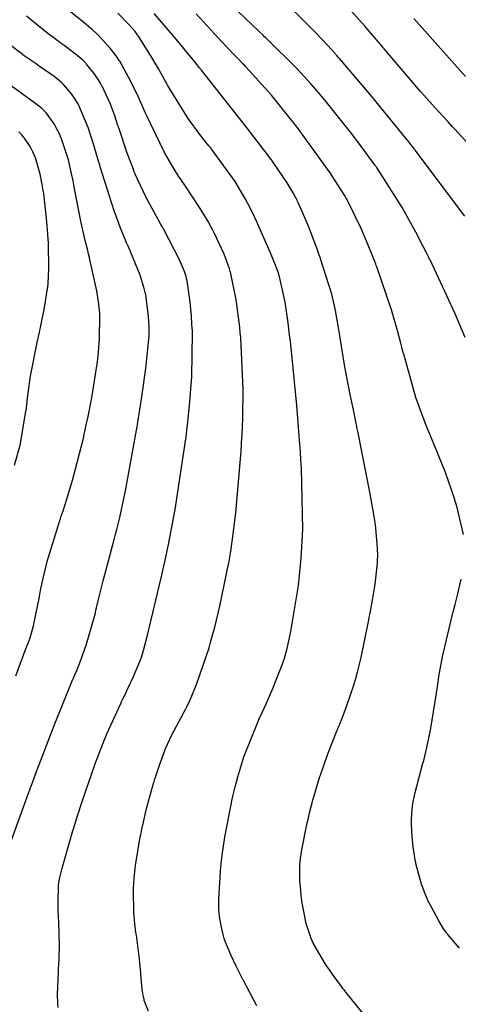
# Model space of a CAD drawing. Units: inches. Extents: x 268070 to 271085, y 302516 to 304801.
# Drawn here: x 268532 to 268671, y 303156 to 303468 of the extents above; entities that cross this region are included whole.
import ezdxf

# ---------------------------------------------------------------- set-up
doc = ezdxf.new("R2010")
doc.units = ezdxf.units.IN
doc.header["$MEASUREMENT"] = 0

msp = doc.modelspace()

# ---------------------------------------------------------------- linework, layer by layer
for points, elevation in [([(268572.53, 303153.64), (268571.21, 303157.12), (268571.16, 303157.31), (268571.11, 303157.5), (268571.02, 303157.9), (268570.85, 303158.75), (268570.55, 303160.67), (268570.11, 303165.34), (268570.1, 303165.51), (268570.09, 303165.67), (268570.07, 303166.01), (268570.02, 303166.69), (268569.9, 303168.09), (268569.59, 303171.07), (268568.69, 303177.75), (268568.66, 303177.98), (268568.62, 303178.2), (268568.56, 303178.65), (268568.44, 303179.54), (268568.22, 303181.34), (268567.91, 303184.93), (268567.77, 303192.12), (268567.78, 303192.35), (268567.79, 303192.57), (268567.8, 303193.03), (268567.84, 303193.96), (268567.97, 303195.88), (268568.4, 303199.94), (268569.93, 303208.99), (268569.96, 303209.14), (268569.99, 303209.29), (268570.05, 303209.59), (268570.17, 303210.19), (268570.42, 303211.37), (268570.92, 303213.66), (268571.94, 303217.97), (268574.03, 303225.57), (268574.1, 303225.78), (268574.16, 303226), (268574.29, 303226.42), (268574.55, 303227.25), (268575.06, 303228.83), (268576.01, 303231.73), (268577.7, 303236.41), (268577.75, 303236.53), (268577.8, 303236.66), (268577.91, 303236.92), (268578.13, 303237.45), (268578.65, 303238.62), (268579.95, 303241.32), (268583.6, 303248.17), (268583.67, 303248.29), (268583.73, 303248.41), (268583.87, 303248.66), (268584.14, 303249.16), (268584.68, 303250.2), (268585.74, 303252.4), (268587.81, 303257.28), (268591.75, 303268.97), (268591.81, 303269.17), (268591.87, 303269.37), (268591.99, 303269.78), (268592.23, 303270.59), (268592.69, 303272.23), (268593.57, 303275.52), (268595.23, 303282.2), (268598.06, 303295.95), (268598.1, 303296.17), (268598.13, 303296.39), (268598.21, 303296.83), (268598.36, 303297.73), (268598.66, 303299.57), (268599.24, 303303.41), (268600.28, 303311.79), (268601.94, 303331.32), (268601.95, 303331.49), (268601.96, 303331.66), (268601.99, 303331.99), (268602.03, 303332.65), (268602.11, 303333.97), (268602.25, 303336.56), (268602.46, 303341.58), (268602.62, 303350.96), (268601.88, 303367.12), (268601.85, 303367.35), (268601.83, 303367.57), (268601.79, 303368.02), (268601.69, 303368.9), (268601.51, 303370.6), (268601.13, 303373.81), (268600.36, 303379.45), (268598.72, 303387.58), (268598.67, 303387.77), (268598.62, 303387.96), (268598.5, 303388.34), (268598.27, 303389.11), (268597.75, 303390.66), (268596.54, 303393.84), (268593.4, 303400.56), (268593.29, 303400.77), (268593.17, 303400.99), (268592.94, 303401.43), (268592.45, 303402.32), (268591.43, 303404.14), (268589.14, 303407.96), (268583.63, 303416.29), (268583.54, 303416.43), (268583.44, 303416.57), (268583.25, 303416.85), (268582.87, 303417.41), (268582.1, 303418.55), (268580.59, 303420.94), (268577.62, 303426.09), (268571.87, 303437.89), (268571.78, 303438.09), (268571.69, 303438.29), (268571.52, 303438.69), (268571.18, 303439.46), (268570.51, 303440.96), (268569.23, 303443.77), (268566.94, 303448.57), (268563.41, 303455), (268563.32, 303455.14), (268563.23, 303455.27), (268563.05, 303455.54), (268562.68, 303456.07), (268561.94, 303457.11), (268560.38, 303459.12), (268557, 303462.84), (268556.88, 303462.96), (268556.77, 303463.07), (268556.52, 303463.31), (268555.98, 303463.81), (268554.73, 303464.94), (268551.52, 303467.69), (268542.21, 303475.18)], 123), ([(268681.95, 303420.34), (268670.58, 303432.63), (268670.48, 303432.73), (268670.39, 303432.83), (268670.21, 303433.02), (268669.84, 303433.41), (268669.11, 303434.19), (268667.64, 303435.75), (268664.71, 303438.92), (268658.88, 303445.4), (268647.32, 303458.96), (268647.23, 303459.06), (268647.14, 303459.17), (268646.96, 303459.39), (268646.6, 303459.83), (268645.87, 303460.71), (268644.38, 303462.47), (268641.31, 303466.02), (268634.77, 303473.27)], 117), ([(268606.97, 303155.36), (268602.56, 303163.61), (268602.48, 303163.76), (268602.41, 303163.91), (268602.26, 303164.2), (268601.97, 303164.77), (268601.41, 303165.88), (268600.37, 303167.95), (268598.67, 303171.51), (268596.7, 303176.33), (268596.64, 303176.53), (268596.57, 303176.74), (268596.45, 303177.16), (268596.22, 303178.01), (268595.8, 303179.79), (268595.11, 303183.64), (268595.09, 303183.77), (268595.07, 303183.9), (268595.04, 303184.17), (268594.99, 303184.75), (268594.91, 303186.05), (268594.88, 303189.22), (268595.36, 303197.87), (268595.38, 303198.03), (268595.39, 303198.19), (268595.42, 303198.51), (268595.48, 303199.15), (268595.61, 303200.46), (268595.92, 303203.16), (268596.75, 303208.86), (268599.22, 303221.49), (268599.27, 303221.7), (268599.31, 303221.91), (268599.41, 303222.33), (268599.61, 303223.17), (268600.01, 303224.82), (268600.87, 303228.06), (268602.79, 303234.33), (268607.44, 303245.93), (268607.52, 303246.1), (268607.6, 303246.27), (268607.77, 303246.61), (268608.08, 303247.29), (268608.7, 303248.62), (268609.88, 303251.2), (268612, 303256.03), (268615.26, 303264.36), (268615.34, 303264.59), (268615.42, 303264.83), (268615.58, 303265.32), (268615.9, 303266.36), (268616.54, 303268.67), (268617.78, 303274.15), (268620.12, 303288.66), (268620.13, 303288.79), (268620.15, 303288.92), (268620.18, 303289.19), (268620.25, 303289.72), (268620.38, 303290.78), (268620.62, 303292.93), (268621.02, 303297.32), (268621.49, 303306.45), (268621.1, 303326.07), (268621.09, 303326.23), (268621.08, 303326.39), (268621.06, 303326.71), (268621.02, 303327.35), (268620.94, 303328.62), (268620.77, 303331.15), (268620.42, 303336.14), (268619.65, 303345.83), (268617.83, 303364.04), (268617.81, 303364.18), (268617.8, 303364.31), (268617.77, 303364.58), (268617.7, 303365.12), (268617.58, 303366.18), (268617.33, 303368.22), (268616.84, 303372.02), (268615.88, 303378.53), (268614.02, 303387.11), (268613.96, 303387.28), (268613.91, 303387.47), (268613.78, 303387.84), (268613.51, 303388.62), (268612.87, 303390.35), (268611.22, 303394.45), (268606.41, 303405.2), (268606.32, 303405.4), (268606.23, 303405.59), (268606.05, 303405.98), (268605.68, 303406.75), (268604.93, 303408.27), (268603.38, 303411.24), (268600.07, 303416.89), (268592.66, 303427.01), (268592.54, 303427.16), (268592.41, 303427.3), (268592.17, 303427.6), (268591.67, 303428.19), (268590.7, 303429.37), (268588.8, 303431.79), (268585.17, 303436.79), (268578.58, 303447.45), (268578.48, 303447.62), (268578.39, 303447.8), (268578.2, 303448.14), (268577.82, 303448.81), (268577.1, 303450.11), (268575.72, 303452.55), (268573.29, 303456.75), (268569.71, 303462.43), (268569.62, 303462.56), (268569.53, 303462.68), (268569.36, 303462.92), (268569, 303463.41), (268568.25, 303464.38), (268566.62, 303466.34), (268562.81, 303470.29)], 122), ([(268642.4, 303150.79), (268635.2, 303159.71), (268635.08, 303159.86), (268634.96, 303160.01), (268634.72, 303160.32), (268634.26, 303160.92), (268633.36, 303162.11), (268631.68, 303164.38), (268628.79, 303168.54), (268624.86, 303175.3), (268624.78, 303175.48), (268624.69, 303175.66), (268624.53, 303176.02), (268624.21, 303176.76), (268623.63, 303178.27), (268622.61, 303181.48), (268621.26, 303188.55), (268621.23, 303188.79), (268621.21, 303189.02), (268621.15, 303189.48), (268621.05, 303190.38), (268620.88, 303192.09), (268620.64, 303195.15), (268620.57, 303199.87), (268620.59, 303200.12), (268620.61, 303200.37), (268620.65, 303200.9), (268620.79, 303202.08), (268621.22, 303204.89), (268622.72, 303212.36), (268622.75, 303212.49), (268622.78, 303212.63), (268622.84, 303212.9), (268622.96, 303213.44), (268623.21, 303214.5), (268623.71, 303216.6), (268624.75, 303220.63), (268626.98, 303228.07), (268627.05, 303228.29), (268627.12, 303228.51), (268627.27, 303228.95), (268627.57, 303229.84), (268628.19, 303231.63), (268629.52, 303235.27), (268632.48, 303242.84), (268632.53, 303242.96), (268632.58, 303243.08), (268632.68, 303243.33), (268632.87, 303243.81), (268633.26, 303244.77), (268634, 303246.66), (268635.39, 303250.35), (268637.79, 303257.39), (268637.86, 303257.6), (268637.93, 303257.82), (268638.06, 303258.26), (268638.34, 303259.19), (268638.89, 303261.21), (268640.04, 303265.89), (268642.49, 303277.82), (268642.53, 303278.03), (268642.57, 303278.24), (268642.65, 303278.66), (268642.8, 303279.49), (268643.1, 303281.08), (268643.63, 303284.05), (268644.46, 303289.12), (268645.26, 303295.74), (268645.27, 303295.88), (268645.28, 303296.02), (268645.29, 303296.29), (268645.3, 303296.85), (268645.31, 303298.04), (268645.24, 303300.64), (268644.72, 303306.75), (268644.7, 303306.97), (268644.67, 303307.19), (268644.61, 303307.66), (268644.46, 303308.7), (268644.08, 303311.2), (268642.91, 303317.83), (268638.98, 303337.64), (268638.94, 303337.83), (268638.9, 303338.01), (268638.83, 303338.39), (268638.67, 303339.13), (268638.37, 303340.6), (268637.79, 303343.45), (268636.72, 303348.79), (268634.93, 303358.1), (268632.72, 303371.15), (268632.7, 303371.3), (268632.68, 303371.44), (268632.64, 303371.74), (268632.55, 303372.33), (268632.35, 303373.53), (268631.89, 303375.98), (268630.7, 303381.12), (268627.19, 303392.34), (268627.13, 303392.52), (268627.06, 303392.71), (268626.93, 303393.07), (268626.67, 303393.8), (268626.15, 303395.21), (268625.16, 303397.89), (268623.29, 303402.71), (268620.06, 303410.14), (268619.97, 303410.33), (268619.88, 303410.52), (268619.69, 303410.9), (268619.3, 303411.66), (268618.46, 303413.21), (268616.56, 303416.43), (268611.82, 303423.37), (268611.74, 303423.48), (268611.66, 303423.6), (268611.48, 303423.83), (268611.11, 303424.33), (268610.3, 303425.4), (268608.42, 303427.89), (268603.54, 303434.19), (268589.38, 303452.13), (268589.24, 303452.3), (268589.11, 303452.47), (268588.84, 303452.8), (268588.32, 303453.46), (268587.27, 303454.77), (268585.23, 303457.29), (268581.35, 303462.01), (268574.37, 303470.15)], 121), ([(268672.58, 303304.84), (268670.42, 303313.88), (268670.38, 303314.04), (268670.33, 303314.2), (268670.23, 303314.53), (268670.04, 303315.17), (268669.64, 303316.47), (268668.79, 303319.1), (268666.87, 303324.51), (268662.21, 303335.92), (268662.13, 303336.11), (268662.05, 303336.29), (268661.89, 303336.66), (268661.57, 303337.41), (268660.94, 303338.92), (268659.72, 303341.99), (268657.44, 303348.36), (268653.56, 303362.04), (268653.5, 303362.27), (268653.45, 303362.49), (268653.34, 303362.94), (268653.12, 303363.83), (268652.67, 303365.61), (268651.73, 303369.14), (268649.7, 303376.14), (268645.02, 303389.82), (268644.94, 303390.03), (268644.86, 303390.24), (268644.7, 303390.66), (268644.39, 303391.48), (268643.76, 303393.1), (268642.54, 303396.17), (268640.18, 303401.76), (268635.86, 303410.6), (268635.8, 303410.72), (268635.73, 303410.83), (268635.6, 303411.07), (268635.33, 303411.54), (268634.74, 303412.54), (268633.43, 303414.68), (268630.19, 303419.58), (268621.31, 303431.89), (268621.23, 303432), (268621.15, 303432.11), (268620.99, 303432.33), (268620.66, 303432.76), (268620.02, 303433.61), (268618.74, 303435.28), (268616.27, 303438.47), (268611.61, 303444.22), (268603.46, 303453.24), (268603.35, 303453.35), (268603.23, 303453.47), (268603, 303453.7), (268602.54, 303454.17), (268601.61, 303455.11), (268599.71, 303457.05), (268595.84, 303461.13), (268587.7, 303470.07)], 120), ([(268673.13, 303367.41), (268669.96, 303374.85), (268661.93, 303391.96), (268661.86, 303392.11), (268661.78, 303392.25), (268661.64, 303392.54), (268661.36, 303393.12), (268660.79, 303394.26), (268659.66, 303396.49), (268657.44, 303400.77), (268653.12, 303408.59), (268645.03, 303421.26), (268644.91, 303421.43), (268644.79, 303421.6), (268644.55, 303421.93), (268644.06, 303422.6), (268643.08, 303423.93), (268641.11, 303426.6), (268637.06, 303431.93), (268628.62, 303442.53), (268628.49, 303442.7), (268628.35, 303442.86), (268628.08, 303443.19), (268627.53, 303443.85), (268626.44, 303445.15), (268624.21, 303447.72), (268619.66, 303452.71), (268610.13, 303462.1), (268609.98, 303462.24), (268609.83, 303462.38), (268609.52, 303462.66), (268608.92, 303463.22), (268607.73, 303464.33), (268605.41, 303466.53), (268601.05, 303470.8)], 119), ([(268673.01, 303405.83), (268657.2, 303426.84), (268657.07, 303427), (268656.94, 303427.16), (268656.68, 303427.48), (268656.17, 303428.12), (268655.16, 303429.38), (268653.19, 303431.82), (268649.47, 303436.41), (268642.89, 303444.44), (268633.21, 303455.83), (268633.1, 303455.96), (268632.98, 303456.09), (268632.75, 303456.34), (268632.29, 303456.86), (268631.36, 303457.89), (268629.49, 303459.94), (268625.68, 303463.98), (268617.81, 303471.85)], 118), ([(268543.85, 303154.89), (268543.75, 303156.13), (268543.66, 303159), (268543.93, 303166.27), (268543.93, 303166.4), (268543.94, 303166.53), (268543.96, 303166.79), (268543.99, 303167.3), (268544.05, 303168.33), (268544.14, 303170.37), (268544.24, 303174.37), (268544.05, 303182.06), (268544.04, 303182.3), (268544.03, 303182.53), (268544, 303182.99), (268543.96, 303183.88), (268543.89, 303185.58), (268543.81, 303188.61), (268543.92, 303193.26), (268543.94, 303193.5), (268543.97, 303193.76), (268544.05, 303194.32), (268544.29, 303195.64), (268545.08, 303199.07), (268547.97, 303209.11), (268548.02, 303209.3), (268548.08, 303209.49), (268548.2, 303209.87), (268548.43, 303210.62), (268548.9, 303212.12), (268549.83, 303215.06), (268551.69, 303220.78), (268555.38, 303231.48), (268555.44, 303231.64), (268555.49, 303231.8), (268555.61, 303232.12), (268555.84, 303232.76), (268556.31, 303234.03), (268557.28, 303236.57), (268559.32, 303241.61), (268563.83, 303251.51), (268563.9, 303251.67), (268563.98, 303251.82), (268564.12, 303252.12), (268564.41, 303252.72), (268564.97, 303253.87), (268566.01, 303256.04), (268567.76, 303259.81), (268569.98, 303265.09), (268570.03, 303265.21), (268570.07, 303265.34), (268570.17, 303265.63), (268570.38, 303266.32), (268570.9, 303268.11), (268572.29, 303273.39), (268576.48, 303290.75), (268576.52, 303290.92), (268576.56, 303291.09), (268576.64, 303291.43), (268576.79, 303292.12), (268577.11, 303293.49), (268577.72, 303296.23), (268578.89, 303301.73), (268581.02, 303312.8), (268584.41, 303335.19), (268584.43, 303335.36), (268584.45, 303335.54), (268584.49, 303335.89), (268584.58, 303336.58), (268584.74, 303337.96), (268585.05, 303340.65), (268585.59, 303345.75), (268586.33, 303354.9), (268586.51, 303368.92), (268586.5, 303369.1), (268586.49, 303369.27), (268586.46, 303369.62), (268586.42, 303370.3), (268586.33, 303371.63), (268586.14, 303374.14), (268585.73, 303378.61), (268584.79, 303385.32), (268584.76, 303385.48), (268584.72, 303385.65), (268584.64, 303385.99), (268584.45, 303386.71), (268583.94, 303388.3), (268582.41, 303392.05), (268577.29, 303401.83), (268577.19, 303402), (268577.09, 303402.18), (268576.89, 303402.53), (268576.5, 303403.22), (268575.74, 303404.57), (268574.3, 303407.15), (268571.81, 303411.81), (268568.34, 303419.14), (268568.26, 303419.33), (268568.19, 303419.52), (268568.03, 303419.9), (268567.72, 303420.69), (268567.09, 303422.32), (268565.79, 303425.83), (268563.09, 303433.87), (268563.04, 303434.01), (268563, 303434.14), (268562.91, 303434.41), (268562.74, 303434.94), (268562.39, 303435.98), (268561.71, 303437.97), (268560.36, 303441.54), (268557.77, 303447.1), (268557.69, 303447.24), (268557.61, 303447.38), (268557.45, 303447.66), (268557.14, 303448.2), (268556.52, 303449.23), (268555.29, 303451.11), (268552.9, 303454.1), (268552.75, 303454.26), (268552.59, 303454.41), (268552.27, 303454.74), (268551.56, 303455.4), (268549.9, 303456.84), (268545.61, 303460.08), (268545.46, 303460.19), (268545.3, 303460.3), (268544.99, 303460.53), (268544.35, 303460.99), (268543.02, 303461.97), (268540.18, 303464.13), (268533.77, 303469.25)], 124), ([(268673.2, 303450.11), (268656.75, 303468.53)], 116), ([(268527.36, 303203.26), (268534.42, 303222.8), (268534.49, 303223), (268534.57, 303223.19), (268534.71, 303223.58), (268534.99, 303224.34), (268535.56, 303225.86), (268536.66, 303228.81), (268538.76, 303234.39), (268542.56, 303244.27), (268548.56, 303258.94), (268548.64, 303259.12), (268548.72, 303259.3), (268548.87, 303259.65), (268549.17, 303260.35), (268549.75, 303261.73), (268550.85, 303264.47), (268552.79, 303269.76), (268555.6, 303279.66), (268555.63, 303279.81), (268555.66, 303279.96), (268555.73, 303280.26), (268555.86, 303280.86), (268556.15, 303282.09), (268556.75, 303284.66), (268558.12, 303290.19), (268561.5, 303302.85), (268561.56, 303303.07), (268561.62, 303303.28), (268561.74, 303303.72), (268561.98, 303304.61), (268562.45, 303306.43), (268563.39, 303310.27), (268565.26, 303318.78), (268568.93, 303339.09), (268568.96, 303339.27), (268568.99, 303339.45), (268569.04, 303339.79), (268569.15, 303340.49), (268569.37, 303341.84), (268569.78, 303344.47), (268570.52, 303349.33), (268571.68, 303357.54), (268572.7, 303367.86), (268572.7, 303368.05), (268572.71, 303368.25), (268572.71, 303368.64), (268572.72, 303369.42), (268572.7, 303370.97), (268572.56, 303374.05), (268571.82, 303380.1), (268571.79, 303380.28), (268571.76, 303380.47), (268571.68, 303380.86), (268571.51, 303381.65), (268571.09, 303383.34), (268569.9, 303387.1), (268566.18, 303396.16), (268566.11, 303396.31), (268566.04, 303396.47), (268565.89, 303396.79), (268565.6, 303397.44), (268565.03, 303398.76), (268563.89, 303401.52), (268561.63, 303407.53), (268557.23, 303421.47), (268557.17, 303421.71), (268557.1, 303421.95), (268556.97, 303422.41), (268556.7, 303423.33), (268556.18, 303425.11), (268555.19, 303428.4), (268553.38, 303433.96), (268550.46, 303440.94), (268550.39, 303441.07), (268550.31, 303441.2), (268550.16, 303441.46), (268549.85, 303441.96), (268549.24, 303442.93), (268548.04, 303444.7), (268545.64, 303447.52), (268545.49, 303447.67), (268545.34, 303447.82), (268545.01, 303448.13), (268544.28, 303448.77), (268542.57, 303450.14), (268538.1, 303453.27), (268537.94, 303453.37), (268537.78, 303453.48), (268537.46, 303453.69), (268536.82, 303454.12), (268535.55, 303454.99), (268533.07, 303456.76), (268528.3, 303460.45)], 125), ([(268530.43, 303260.02), (268533.74, 303268.89), (268533.82, 303269.07), (268533.9, 303269.26), (268534.05, 303269.64), (268534.36, 303270.44), (268534.94, 303272.12), (268536.04, 303275.92), (268537.92, 303285.16), (268537.95, 303285.32), (268537.97, 303285.49), (268538.03, 303285.81), (268538.14, 303286.47), (268538.38, 303287.8), (268538.94, 303290.53), (268540.34, 303296.3), (268544.26, 303309), (268544.34, 303309.21), (268544.41, 303309.42), (268544.55, 303309.85), (268544.84, 303310.69), (268545.41, 303312.37), (268546.5, 303315.74), (268548.52, 303322.47), (268551.95, 303335.88), (268552, 303336.09), (268552.04, 303336.3), (268552.13, 303336.72), (268552.32, 303337.54), (268552.67, 303339.16), (268553.34, 303342.31), (268554.51, 303348.21), (268556.18, 303358.41), (268556.2, 303358.55), (268556.21, 303358.69), (268556.25, 303358.98), (268556.32, 303359.54), (268556.46, 303360.65), (268556.69, 303362.82), (268557.01, 303366.93), (268557.09, 303374.25), (268557.08, 303374.46), (268557.07, 303374.68), (268557.04, 303375.11), (268556.97, 303376.01), (268556.77, 303377.91), (268556.13, 303382.17), (268553.84, 303392.48), (268553.79, 303392.66), (268553.75, 303392.84), (268553.65, 303393.2), (268553.47, 303393.92), (268553.12, 303395.34), (268552.43, 303398.17), (268551.16, 303403.74), (268549.04, 303414.48), (268549.01, 303414.64), (268548.98, 303414.81), (268548.92, 303415.13), (268548.8, 303415.77), (268548.57, 303417.02), (268548.09, 303419.41), (268547.08, 303423.7), (268544.91, 303430.4), (268544.84, 303430.57), (268544.77, 303430.74), (268544.62, 303431.07), (268544.34, 303431.72), (268543.76, 303432.95), (268542.59, 303435.15), (268540.17, 303438.51), (268540.01, 303438.68), (268539.84, 303438.86), (268539.45, 303439.24), (268538.51, 303440.08), (268535.96, 303442.14), (268528.22, 303447.69)], 126), ([(268530, 303326.85), (268531.79, 303333.2), (268533.74, 303344.51), (268533.75, 303344.67), (268533.77, 303344.83), (268533.8, 303345.16), (268533.86, 303345.81), (268533.98, 303347.12), (268534.28, 303349.77), (268535.06, 303355.15), (268537.28, 303366.29), (268537.33, 303366.47), (268537.37, 303366.65), (268537.45, 303367), (268537.61, 303367.69), (268537.92, 303369.05), (268538.5, 303371.64), (268539.45, 303376.29), (268540.57, 303383.5), (268540.59, 303383.68), (268540.61, 303383.86), (268540.64, 303384.23), (268540.71, 303384.97), (268540.81, 303386.5), (268540.93, 303389.68), (268540.8, 303396.6), (268540.79, 303396.83), (268540.78, 303397.05), (268540.76, 303397.51), (268540.7, 303398.43), (268540.58, 303400.3), (268540.27, 303404.1), (268539.39, 303412.04), (268539.37, 303412.17), (268539.36, 303412.3), (268539.32, 303412.55), (268539.25, 303413.05), (268539.12, 303414.02), (268538.82, 303415.87), (268538.17, 303419.19), (268536.63, 303424.32), (268536.57, 303424.45), (268536.52, 303424.57), (268536.41, 303424.82), (268536.2, 303425.31), (268535.77, 303426.25), (268534.91, 303427.94), (268533.18, 303430.57), (268533.07, 303430.71), (268532.96, 303430.84), (268532.73, 303431.1), (268532.28, 303431.62), (268531.33, 303432.64)], 127), ([(268671.24, 303173.63), (268667.59, 303177.98), (268667.5, 303178.1), (268667.41, 303178.22), (268667.23, 303178.47), (268666.87, 303178.97), (268666.15, 303180.02), (268664.69, 303182.35), (268661.74, 303187.85), (268661.65, 303188.04), (268661.56, 303188.23), (268661.38, 303188.61), (268661.03, 303189.37), (268660.37, 303190.89), (268659.21, 303193.95), (268657.54, 303200.09), (268657.5, 303200.28), (268657.47, 303200.47), (268657.39, 303200.85), (268657.25, 303201.6), (268656.99, 303203.05), (268656.58, 303205.76), (268656.14, 303210.47), (268656.14, 303210.6), (268656.13, 303210.73), (268656.12, 303210.99), (268656.1, 303211.51), (268656.08, 303212.52), (268656.09, 303214.45), (268656.27, 303217.97), (268656.29, 303218.18), (268656.32, 303218.41), (268656.39, 303218.91), (268656.59, 303220.07), (268657.24, 303223.09), (268659.54, 303231.89), (268659.59, 303232.06), (268659.63, 303232.23), (268659.72, 303232.56), (268659.91, 303233.23), (268660.26, 303234.57), (268660.93, 303237.29), (268662.13, 303242.85), (268663.96, 303254.42), (268663.98, 303254.6), (268664.01, 303254.79), (268664.05, 303255.16), (268664.15, 303255.91), (268664.36, 303257.41), (268664.82, 303260.44), (268665.96, 303266.63), (268669.05, 303279.49), (268669.11, 303279.69), (268669.17, 303279.9), (268669.28, 303280.3), (268669.5, 303281.11), (268669.91, 303282.66), (268670.67, 303285.6), (268671.87, 303290.75)], 120)]:
    msp.add_lwpolyline(points, dxfattribs=dict(elevation=elevation))

doc.saveas('drawing.dxf')
